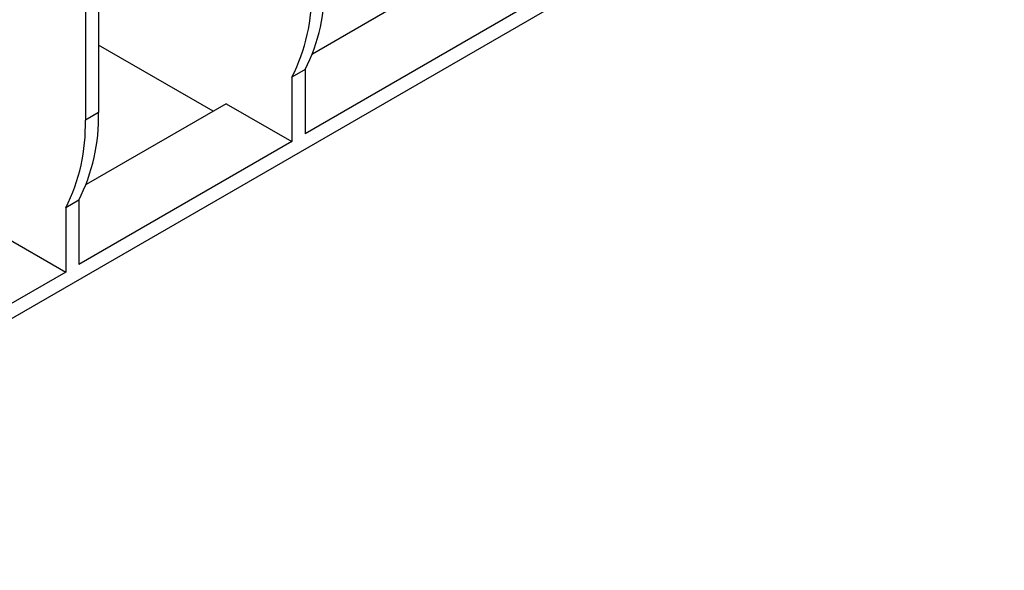
# Model space of a CAD drawing. Units: millimetres. Extents: x 56 to 3304, y 56 to 2320.
# Drawn here: x 2432 to 2644, y 1520 to 1639 of the extents above; entities that cross this region are included whole.
import ezdxf

# ---------------------------------------------------------------- set-up
doc = ezdxf.new("R2010")
doc.units = ezdxf.units.MM
doc.header["$LTSCALE"] = 8
doc.layers.add('HAURATON_PRODUCT_CONTOUR', color=7, linetype='Continuous', lineweight=25)

msp = doc.modelspace()

# ---------------------------------------------------------------- linework, layer by layer
at = {"layer": 'HAURATON_PRODUCT_CONTOUR'}
for p, q in [((3001.31, 1904.24), (2335.92, 1520.12)), ((2448.71, 1699.55), (2448.71, 1618.84)), ((2445.88, 1697.92), (2445.88, 1617.2)), ((2525.07, 1648.91), (2494.83, 1631.46)), ((2539.22, 1640.75), (2493.26, 1614.22)), ((2473.46, 1619.11), (2448.71, 1633.4)), ((2493.26, 1628.1), (2490.43, 1626.46)), ((2490.43, 1626.46), (2490.43, 1612.58)), ((2493.26, 1628.1), (2493.26, 1614.22)), ((2476.28, 1620.75), (2446.04, 1603.29)), ((2476.28, 1620.75), (2490.43, 1612.58)), ((2448.71, 1618.84), (2445.88, 1617.2)), ((2490.43, 1612.58), (2444.46, 1586.05)), ((2444.46, 1599.93), (2441.64, 1598.3)), ((2444.46, 1599.93), (2444.46, 1586.05)), ((2441.64, 1598.3), (2441.64, 1584.42)), ((2427.49, 1592.58), (2441.64, 1584.42)), ((2441.64, 1584.42), (2370.93, 1543.6))]:
    msp.add_line(p, q, dxfattribs=at)
for centre in [(2455.55, 1644.22), (2458.37, 1645.85), (2409.58, 1617.69), (2406.76, 1616.05)]:
    msp.add_arc(centre, 39.14, 333.0211, 1.6829, dxfattribs=at)

doc.saveas('drawing.dxf')
